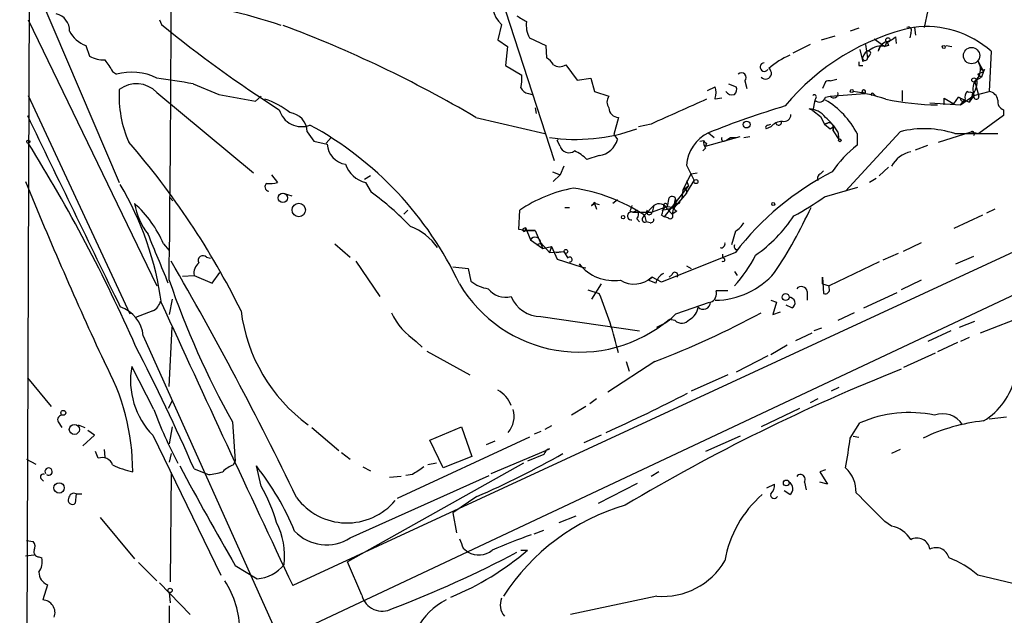
# Model space of a CAD drawing. Extents: x 12 to 23019, y -20177 to 2306.
# Drawn here: x 34 to 121, y 2186 to 2238 of the extents above; entities that cross this region are included whole.
import ezdxf

# ---------------------------------------------------------------- set-up
doc = ezdxf.new("R2010")
doc.units = 0
doc.header["$MEASUREMENT"] = 0
doc.layers.add('MAIN', color=5, linetype='CONTINUOUS')

msp = doc.modelspace()

# ---------------------------------------------------------------- linework, layer by layer
at = {"layer": 'MAIN'}
for p, q in [((35.052, 2244.5701), (34.2053, 1992.6021)), ((34.8827, 2242.8768), (43.0107, 2223.8268)), ((76.6233, 2240.5908), (81.4493, 2225.7741)), ((114.4693, 2239.0668), (114.1307, 2237.5428)), ((34.9673, 2238.2201), (46.3127, 2214.6828)), ((46.5667, 2238.2201), (46.736, 2237.7968)), ((76.7927, 2237.7968), (76.454, 2236.4421)), ((108.3733, 2237.4581), (107.6113, 2237.2041)), ((113.284, 2237.5428), (113.3687, 2236.8655)), ((76.454, 2236.4421), (77.3007, 2235.8495)), ((79.248, 2236.6115), (80.6873, 2235.9341)), ((105.0713, 2236.4421), (106.2567, 2236.7808)), ((109.728, 2236.5268), (110.6593, 2235.8495)), ((110.8287, 2236.2728), (110.6593, 2235.8495)), ((111.5907, 2236.6961), (111.6753, 2236.1035)), ((112.9453, 2237.0348), (112.8607, 2236.6115)), ((40.0473, 2235.9341), (40.386, 2235.0028)), ((77.3007, 2235.8495), (77.1313, 2234.1561)), ((80.6873, 2235.9341), (80.772, 2234.8335)), ((104.0553, 2236.0188), (102.5313, 2235.2568)), ((108.458, 2235.5955), (108.712, 2234.4948)), ((108.966, 2236.0188), (109.1353, 2234.8335)), ((110.236, 2235.8495), (110.0667, 2235.4261)), ((110.236, 2235.8495), (110.0667, 2235.4261)), ((110.998, 2235.9341), (110.6593, 2235.8495)), ((116.078, 2235.9341), (116.586, 2235.8495)), ((120.0573, 2235.4261), (119.888, 2231.8701)), ((109.3047, 2235.0875), (109.1353, 2234.8335)), ((118.872, 2234.5795), (119.126, 2233.9868)), ((118.872, 2234.5795), (119.38, 2233.6481)), ((42.418, 2233.6481), (42.7567, 2233.3941)), ((77.1313, 2234.1561), (78.5707, 2233.3095)), ((82.4653, 2234.2408), (83.4813, 2232.8861)), ((108.3733, 2234.1561), (108.712, 2234.1561)), ((118.872, 2233.3941), (119.38, 2233.6481)), ((119.38, 2233.6481), (119.2107, 2233.1401)), ((119.4647, 2233.8175), (119.38, 2233.6481)), ((83.4813, 2232.8861), (84.6667, 2233.0555)), ((84.6667, 2233.0555), (85.0053, 2231.8701)), ((98.298, 2232.8015), (98.4673, 2232.1241)), ((105.8333, 2232.8015), (106.426, 2232.9708)), ((118.618, 2232.8015), (119.2107, 2233.1401)), ((118.872, 2233.3941), (119.2107, 2233.1401)), ((49.53, 2232.5475), (51.816, 2231.6161)), ((94.996, 2231.9548), (95.6733, 2232.2935)), ((96.8587, 2232.5475), (97.536, 2232.2935)), ((105.41, 2232.7168), (105.156, 2232.1241)), ((112.1833, 2231.9548), (112.1833, 2231.0235)), ((118.618, 2232.7168), (118.9567, 2231.4468)), ((34.9673, 2231.5315), (43.942, 2212.2275)), ((46.3127, 2231.7855), (54.864, 2224.6735)), ((51.816, 2231.6161), (55.0333, 2231.0235)), ((55.0333, 2231.0235), (55.5413, 2231.4468)), ((152.146, 2231.6161), (58.3353, 2188.1821)), ((79.1633, 2231.7008), (79.502, 2231.6161)), ((85.0053, 2231.8701), (86.2753, 2231.4468)), ((96.266, 2231.2775), (95.6733, 2231.1928)), ((104.4787, 2231.1081), (104.3093, 2230.1768)), ((104.5633, 2231.2775), (104.4787, 2231.1081)), ((105.41, 2231.3621), (105.8333, 2231.4468)), ((105.8333, 2231.4468), (108.8813, 2231.7008)), ((108.6273, 2231.8701), (108.8813, 2231.7008)), ((109.6433, 2231.7008), (109.8127, 2231.5315)), ((115.9087, 2230.6848), (115.9087, 2231.2775)), ((115.9087, 2231.2775), (116.7553, 2230.7695)), ((116.7553, 2230.7695), (117.1787, 2231.3621)), ((117.1787, 2231.3621), (118.11, 2230.9388)), ((117.348, 2231.2775), (117.1787, 2231.3621)), ((117.348, 2230.6848), (118.5333, 2231.5315)), ((117.348, 2230.6848), (117.6867, 2231.1081)), ((118.11, 2231.7855), (117.9407, 2231.8701)), ((118.364, 2231.5315), (118.11, 2230.9388)), ((118.5333, 2231.5315), (118.11, 2230.9388)), ((118.5333, 2231.5315), (119.888, 2231.8701)), ((79.756, 2230.4308), (79.8407, 2229.9228)), ((104.3093, 2230.1768), (103.9707, 2230.3461)), ((104.3093, 2230.1768), (104.9867, 2229.6688)), ((114.6387, 2230.8541), (117.348, 2230.6848)), ((116.5013, 2230.9388), (116.6707, 2230.7695)), ((121.158, 2230.2615), (121.158, 2229.7535)), ((74.5067, 2229.5841), (80.6027, 2228.1448)), ((87.122, 2229.5841), (86.6987, 2228.0601)), ((104.9867, 2229.6688), (105.3253, 2228.9915)), ((121.158, 2229.7535), (118.9567, 2228.1448)), ((153.0773, 2228.4835), (60.2827, 2184.7955)), ((90.0007, 2228.9915), (88.9, 2228.7375)), ((100.584, 2228.7375), (100.1607, 2228.5681)), ((100.33, 2228.9068), (100.584, 2228.9915)), ((105.3253, 2228.9915), (105.5793, 2229.0761)), ((105.5793, 2229.0761), (105.3253, 2228.9915)), ((105.5793, 2229.0761), (105.3253, 2228.9915)), ((105.3253, 2228.9915), (105.8333, 2228.5681)), ((105.8333, 2228.5681), (106.0873, 2228.7375)), ((105.8333, 2228.5681), (106.0873, 2228.7375)), ((106.0873, 2228.7375), (106.0873, 2228.3988)), ((106.0873, 2228.3988), (106.0873, 2228.7375)), ((59.6053, 2228.3141), (60.198, 2227.4675)), ((61.722, 2227.8061), (61.2987, 2227.2981)), ((81.7033, 2227.5521), (81.788, 2227.6368)), ((81.9573, 2227.0441), (81.7033, 2227.5521)), ((86.6987, 2228.0601), (87.0373, 2227.6368)), ((94.3187, 2227.4675), (94.6573, 2227.5521)), ((94.8267, 2227.0441), (97.8747, 2227.8908)), ((95.0807, 2228.2295), (95.5887, 2227.8061)), ((96.6047, 2227.5521), (97.028, 2227.8061)), ((97.028, 2227.8061), (97.536, 2227.8061)), ((98.2133, 2227.8061), (98.7213, 2227.8908)), ((106.0873, 2228.3988), (106.5953, 2227.6368)), ((106.5107, 2228.3141), (106.5953, 2227.6368)), ((107.188, 2223.0648), (112.014, 2228.3141)), ((108.204, 2228.1448), (108.204, 2227.1288)), ((115.4007, 2227.3828), (118.2793, 2228.3141)), ((116.84, 2228.1448), (120.65, 2228.1448)), ((118.2793, 2228.3141), (118.9567, 2228.1448)), ((60.198, 2227.4675), (61.3833, 2227.2135)), ((94.8267, 2226.8748), (94.5727, 2226.6208)), ((94.9113, 2227.2981), (94.8267, 2227.0441)), ((113.3687, 2226.7055), (114.4693, 2227.1288)), ((85.4287, 2226.1975), (84.328, 2225.8588)), ((82.296, 2225.2661), (81.9573, 2224.5041)), ((93.1333, 2225.3508), (93.8107, 2223.9961)), ((110.998, 2225.1815), (110.1513, 2224.4195)), ((56.4727, 2224.5041), (56.9807, 2223.8268)), ((65.1933, 2224.4195), (64.6853, 2224.0808)), ((81.28, 2224.7581), (81.9573, 2224.5041)), ((81.9573, 2224.5041), (81.3647, 2223.9115)), ((92.7947, 2223.1495), (93.5567, 2224.5888)), ((93.5567, 2224.5888), (94.0647, 2224.6735)), ((104.9867, 2224.5888), (105.2407, 2224.8428)), ((109.8973, 2224.1655), (109.3047, 2223.8268)), ((64.77, 2223.8268), (65.278, 2222.9801)), ((91.186, 2220.7788), (93.3027, 2223.4881)), ((93.3027, 2223.4881), (92.7947, 2223.1495)), ((93.1333, 2223.9961), (93.3027, 2223.4881)), ((93.1333, 2222.8955), (93.8107, 2223.9961)), ((105.3253, 2222.5568), (108.2887, 2223.4035)), ((47.498, 2222.4721), (47.752, 2222.2181)), ((57.4887, 2222.8955), (58.2507, 2222.6415)), ((91.44, 2221.7101), (91.6093, 2222.4721)), ((92.1173, 2222.3875), (91.8633, 2221.0328)), ((93.1333, 2222.8955), (92.0327, 2221.6255)), ((92.5407, 2222.2181), (92.71, 2222.3875)), ((92.7947, 2223.1495), (92.71, 2222.3875)), ((82.3807, 2221.6255), (82.804, 2221.6255)), ((85.0053, 2221.9641), (84.7513, 2221.7948)), ((84.7513, 2221.7948), (85.0053, 2221.9641)), ((85.0053, 2221.9641), (85.1747, 2221.4561)), ((85.09, 2221.9641), (85.4287, 2221.8795)), ((87.0373, 2222.3028), (86.614, 2221.9641)), ((89.408, 2220.9481), (90.2547, 2221.7948)), ((90.2547, 2221.7948), (90.0853, 2221.2021)), ((91.44, 2221.7101), (90.0853, 2221.2021)), ((91.186, 2221.6255), (91.0167, 2221.3715)), ((91.0167, 2221.3715), (92.0327, 2221.6255)), ((91.44, 2221.7101), (92.0327, 2221.6255)), ((91.44, 2221.7101), (92.0327, 2221.6255)), ((91.44, 2221.4561), (91.8633, 2221.0328)), ((120.396, 2221.4561), (119.634, 2221.1175)), ((68.4953, 2221.3715), (68.1567, 2221.0328)), ((78.3167, 2219.6781), (78.4013, 2221.3715)), ((88.138, 2221.2868), (88.392, 2221.2021)), ((88.392, 2221.2021), (88.8153, 2221.3715)), ((88.392, 2221.2021), (90.0853, 2221.2021)), ((88.7307, 2220.6095), (88.9847, 2220.3555)), ((89.3233, 2220.7788), (89.408, 2220.9481)), ((89.408, 2220.9481), (89.5773, 2220.3555)), ((90.932, 2220.9481), (91.186, 2220.7788)), ((91.5247, 2220.6941), (91.186, 2220.7788)), ((92.2867, 2221.2868), (91.8633, 2221.0328)), ((119.2953, 2220.9481), (116.7553, 2219.7628)), ((78.74, 2219.7628), (78.9093, 2219.8475)), ((78.9093, 2219.8475), (79.3327, 2218.7468)), ((78.9093, 2219.8475), (78.9093, 2219.5935)), ((89.916, 2220.2708), (89.5773, 2220.3555)), ((78.9093, 2219.5935), (78.3167, 2219.6781)), ((79.756, 2219.5935), (78.9093, 2219.5935)), ((78.9093, 2219.5935), (79.756, 2219.5935)), ((79.756, 2219.5935), (80.4333, 2217.9848)), ((97.4513, 2219.5088), (97.1127, 2218.3235)), ((46.9053, 2218.4081), (47.4133, 2217.8155)), ((62.0607, 2218.4081), (63.4153, 2217.2228)), ((79.3327, 2218.7468), (80.4333, 2217.9848)), ((80.1793, 2218.4081), (79.8407, 2218.3235)), ((80.264, 2218.4928), (81.026, 2217.6461)), ((80.4333, 2217.9848), (81.1953, 2218.1541)), ((81.1953, 2218.1541), (81.026, 2217.6461)), ((81.1953, 2218.1541), (81.7033, 2217.0535)), ((113.8767, 2218.4928), (112.268, 2217.7308)), ((50.7153, 2217.2228), (51.054, 2217.1381)), ((81.026, 2217.6461), (82.296, 2217.7308)), ((81.6187, 2217.6461), (82.296, 2217.7308)), ((82.296, 2217.7308), (82.6347, 2217.1381)), ((97.4513, 2217.6461), (90.932, 2215.0215)), ((96.3507, 2217.1381), (96.3507, 2217.4768)), ((97.4513, 2217.9001), (97.6207, 2217.9001)), ((111.8447, 2217.5615), (110.49, 2216.9688)), ((116.9247, 2216.6301), (118.5333, 2217.3075)), ((63.9233, 2216.8841), (66.04, 2213.7515)), ((72.4747, 2216.3761), (73.8293, 2216.2068)), ((81.7033, 2217.0535), (83.82, 2216.3761)), ((83.6507, 2216.6301), (83.82, 2216.3761)), ((83.82, 2216.3761), (84.2433, 2216.2915)), ((93.1333, 2216.4608), (93.5567, 2216.2068)), ((110.1513, 2216.7995), (105.7487, 2214.6828)), ((48.5987, 2215.5295), (49.6147, 2215.6141)), ((49.6147, 2215.6141), (51.2233, 2214.9368)), ((51.2233, 2214.9368), (51.9007, 2215.8681)), ((73.8293, 2216.2068), (74.0833, 2215.1061)), ((90.0853, 2215.4448), (89.7467, 2215.1908)), ((90.932, 2215.0215), (90.0853, 2215.4448)), ((91.8633, 2215.6988), (91.6093, 2215.4448)), ((97.3667, 2215.9528), (97.6207, 2215.6141)), ((105.156, 2214.8521), (105.156, 2215.4448)), ((105.156, 2215.4448), (105.2407, 2214.0055)), ((85.598, 2214.8521), (84.7513, 2213.4975)), ((90.424, 2214.9368), (89.7467, 2215.1908)), ((105.156, 2214.8521), (105.7487, 2214.6828)), ((105.7487, 2214.5135), (105.7487, 2214.6828)), ((113.8767, 2215.1908), (112.0987, 2214.3441)), ((84.4127, 2214.3441), (85.4287, 2214.0055)), ((96.774, 2214.2595), (95.758, 2214.2595)), ((103.8013, 2214.1748), (103.8013, 2213.4128)), ((108.7967, 2212.7355), (111.76, 2214.0901)), ((47.6673, 2213.4975), (47.4133, 2212.1428)), ((92.202, 2212.2275), (95.1653, 2213.2435)), ((100.584, 2213.4128), (101.092, 2213.2435)), ((101.092, 2213.2435), (100.7533, 2212.1428)), ((102.4467, 2212.7355), (101.9387, 2212.9895)), ((45.974, 2212.4815), (44.45, 2211.8888)), ((80.264, 2211.9735), (88.9847, 2210.7035)), ((100.7533, 2212.1428), (101.4307, 2212.3968)), ((107.95, 2212.3121), (106.5107, 2211.6348)), ((119.126, 2210.5341), (124.5447, 2212.6508)), ((47.4133, 2205.7928), (47.6673, 2211.0421)), ((92.1173, 2211.6348), (91.6093, 2211.7195)), ((117.2633, 2211.0421), (118.618, 2211.5501)), ((45.1273, 2210.2801), (61.1293, 2174.6355)), ((102.7853, 2209.8568), (104.2247, 2210.5341)), ((105.0713, 2210.9575), (104.394, 2210.7035)), ((116.5013, 2210.7035), (114.4693, 2209.7721)), ((69.2573, 2209.7721), (69.7653, 2209.2641)), ((102.0233, 2209.4335), (100.584, 2208.5868)), ((117.094, 2209.6875), (115.316, 2208.8408)), ((118.11, 2210.1108), (117.348, 2209.7721)), ((70.1887, 2208.9255), (73.9987, 2206.8088)), ((100.33, 2208.5021), (97.536, 2207.0628)), ((112.3527, 2207.4861), (115.1467, 2208.7561)), ((46.0587, 2203.7608), (44.1113, 2207.5708)), ((90.3393, 2207.9941), (86.1907, 2205.2848)), ((87.7993, 2207.9941), (88.0533, 2207.1475)), ((96.774, 2206.8088), (93.5567, 2205.3695)), ((34.8827, 2206.5548), (36.9993, 2204.0148)), ((106.5953, 2205.7081), (105.918, 2205.3695)), ((47.6673, 2204.5228), (47.3287, 2203.8455)), ((85.1747, 2204.6921), (84.582, 2204.2688)), ((104.7327, 2204.6921), (104.0553, 2204.3535)), ((84.2433, 2204.0148), (82.9733, 2203.2528)), ((103.124, 2203.8455), (99.7373, 2202.2368)), ((37.592, 2202.6601), (37.9307, 2202.1521)), ((39.37, 2202.4061), (39.9627, 2202.1521)), ((53.0013, 2202.6601), (53.2553, 2199.1888)), ((81.1953, 2202.3215), (80.6027, 2201.9828)), ((107.6113, 2201.2208), (108.458, 2202.5755)), ((121.412, 2203.0835), (119.888, 2202.9141)), ((39.7933, 2200.5435), (40.8093, 2201.4748)), ((40.8093, 2201.4748), (40.2167, 2201.8981)), ((45.974, 2201.4748), (51.9853, 2189.1135)), ((47.6673, 2202.2368), (47.4133, 2200.7128)), ((60.0287, 2202.1521), (62.3993, 2200.1201)), ((70.4427, 2201.0515), (73.2367, 2202.2368)), ((73.2367, 2202.2368), (74.168, 2199.6121)), ((80.264, 2201.8135), (79.6713, 2201.5595)), ((85.598, 2201.4748), (84.074, 2200.7975)), ((79.248, 2201.3055), (67.564, 2195.8868)), ((71.628, 2198.5961), (70.4427, 2201.0515)), ((76.2, 2200.9668), (75.438, 2200.6281)), ((97.8747, 2201.3901), (94.8267, 2200.0355)), ((107.8653, 2201.3901), (108.3733, 2201.3055)), ((41.148, 2199.4428), (40.894, 2200.0355)), ((41.656, 2200.2048), (41.7407, 2199.5275)), ((47.5827, 2199.8661), (47.4133, 2199.1041)), ((62.6533, 2199.9508), (63.4153, 2199.3581)), ((75.8613, 2198.0881), (80.6873, 2200.1201)), ((80.518, 2199.7815), (79.0787, 2199.1888)), ((80.6873, 2200.1201), (81.026, 2200.2895)), ((112.014, 2200.2048), (111.252, 2199.8661)), ((34.798, 2199.3581), (35.6447, 2198.9348)), ((53.086, 2198.8501), (53.2553, 2199.1888)), ((78.74, 2199.0195), (63.1613, 2190.2988)), ((71.0353, 2199.0195), (70.2733, 2198.8501)), ((74.168, 2199.6121), (71.628, 2198.5961)), ((47.5827, 2198.1728), (47.498, 2188.5208)), ((49.6147, 2198.5115), (50.8847, 2198.0035)), ((55.5413, 2196.9875), (55.118, 2198.7655)), ((64.516, 2198.6808), (65.1933, 2198.3421)), ((68.9187, 2198.0035), (68.326, 2197.9188)), ((90.678, 2198.2575), (90.0007, 2197.8341)), ((105.41, 2198.4268), (104.902, 2198.2575)), ((104.902, 2198.2575), (105.5793, 2197.1568)), ((36.068, 2197.6648), (36.322, 2197.4108)), ((63.4153, 2192.4155), (75.692, 2197.9188)), ((67.9027, 2197.8341), (66.8867, 2197.7495)), ((85.344, 2195.4635), (88.8153, 2197.2415)), ((100.2453, 2196.8181), (100.9227, 2197.1568)), ((103.5473, 2197.3261), (103.7167, 2196.6488)), ((105.5793, 2197.1568), (104.902, 2197.3261)), ((39.2007, 2196.3101), (39.116, 2195.4635)), ((39.2007, 2196.3101), (39.7087, 2196.3101)), ((102.2773, 2196.2255), (101.7693, 2196.5641)), ((74.5913, 2196.0561), (72.4747, 2194.6168)), ((72.4747, 2194.6168), (72.8133, 2192.8388)), ((41.3173, 2194.1935), (44.3653, 2190.5528)), ((81.8727, 2193.7701), (83.3967, 2194.3628)), ((111.252, 2193.4315), (110.6593, 2193.8548)), ((79.6713, 2192.7541), (80.518, 2193.0928)), ((34.798, 2192.1615), (35.3907, 2192.0768)), ((73.406, 2191.4841), (73.8293, 2191.1455)), ((78.486, 2191.3148), (79.0787, 2191.3148)), ((34.7133, 2190.8068), (35.4753, 2190.8915)), ((35.8987, 2190.7221), (36.1527, 2190.6375)), ((44.704, 2190.2141), (46.3127, 2188.6055)), ((64.4313, 2187.3355), (63.1613, 2190.2988)), ((53.2553, 2189.9601), (55.2027, 2188.7748)), ((46.5667, 2188.4361), (49.276, 2185.6421)), ((124.5447, 2187.7588), (118.872, 2189.1135)), ((36.6607, 2188.2668), (36.2373, 2186.9121)), ((47.4133, 2187.5895), (47.498, 2186.6581)), ((90.5087, 2187.2508), (82.8887, 2185.6421)), ((47.4133, 2186.4041), (47.4133, 2181.4935))]:
    msp.add_line(p, q, dxfattribs=at)
for centre, radius in [((110.9344, 2236.4316), 0.1907), ((115.8663, 2235.8072), 0.1338), ((118.3216, 2235.0452), 0.7209), ((118.5333, 2232.8862), 0.1893), ((107.7383, 2231.9125), 0.1338), ((98.4477, 2228.9459), 0.3002), ((34.9673, 2227.4393), 0.1411), ((106.68, 2227.5522), 0.1197), ((93.9684, 2223.9077), 0.1809), ((57.4608, 2222.4636), 0.4153), ((58.8669, 2221.3944), 0.591), ((100.7956, 2221.9218), 0.1338), ((87.5241, 2220.7577), 0.1496), ((82.4653, 2217.7309), 0.1693), ((101.8886, 2213.6938), 0.3052), ((38.0576, 2203.4645), 0.2158), ((39.0372, 2201.9934), 0.4463), ((37.6834, 2196.8224), 0.4588), ((101.9463, 2197.2569), 0.2558), ((47.4979, 2187.7589), 0.1893)]:
    msp.add_circle(centre, radius, dxfattribs=at)
for centre, radius, start, end in [((-2613.0124, 2247.2183), 2660.6185, 359.3102789, 0.2401671), ((78.3274, 2239.5518), 2.3314, 151.184576, 228.831183), ((41.2539, 2189.2889), 51.0187, 71.645667, 82.874176), ((37.1264, 2237.2747), 1.4833, 357.271852, 78.477197), ((205.5595, 2449.9611), 246.8295, 238.922623, 239.151826), ((81.2795, 2237.7121), 2.3105, 171.570396, 208.447381), ((40.9687, 2238.4289), 2.6595, 207.421601, 249.72939), ((113.3298, 2318.8673), 104.915, 230.599266, 237.623586), ((19.6794, 2136.6692), 107.8852, 59.455961, 69.484625), ((117.6359, 2217.5517), 20.4775, 102.512784, 140.416219), ((112.7125, 2237.2465), 0.3146, 317.717737, 109.650149), ((114.2944, 2228.9229), 8.6892, 48.453802, 97.240255), ((111.1403, 2235.2261), 1.0921, 106.578138, 169.447381), ((110.4231, 2237.9004), 1.6774, 283.993164, 314.113543), ((195.6183, 2278.4434), 94.6976, 206.443722, 206.672824), ((109.4737, 2234.7491), 0.7802, 102.509691, 167.490309), ((109.22, 2235.2568), 0.1893, 296.578587, 116.578587), ((110.3328, 2234.2773), 1.6058, 78.268098, 129.810596), ((41.6223, 2237.069), 2.4078, 239.106027, 272.818557), ((296.1022, 2403.4962), 305.2934, 213.574164, 213.803327), ((80.0526, 2233.5214), 1.4964, 28.735138, 61.264862), ((105.0988, 2228.5981), 7.0762, 113.498727, 131.448558), ((108.916, 2234.8373), 0.2193, 158.39255, 359.007286), ((117.8892, 2233.8247), 1.2392, 316.445169, 37.524615), ((81.915, 2235.0024), 0.9396, 234.149714, 305.850286), ((100.017, 2234.0317), 0.3793, 93.885422, 325.614406), ((100.1236, 2233.4788), 0.5137, 221.243627, 55.48401), ((193.0732, 2234.3254), 84.7001, 179.885408, 180.114524), ((119.3377, 2233.9868), 0.2117, 180, 306.875312), ((44.1023, 2228.6841), 4.8984, 63.176541, 105.944111), ((32.2066, 2133.2758), 100.7719, 80.10128, 81.953281), ((75.2266, 2233.0132), 3.3572, 346.136778, 5.063402), ((98.0016, 2233.0978), 0.419, 315.009667, 135), ((105.7064, 2232.3356), 0.4829, 74.763614, 127.866658), ((117.1369, 2232.6743), 1.6768, 317.037216, 10.184738), ((120.1348, 2232.0625), 1.6872, 154.024197, 198.343671), ((52.8087, 2231.4155), 9.8179, 176.355956, 204.252066), ((44.5232, 2230.1114), 2.4506, 43.091729, 128.112447), ((79.2418, 2232.5109), 0.8139, 201.787031, 264.465227), ((94.251, 2231.7855), 1.5103, 340.3449, 19.6551), ((96.9433, 2232.0818), 0.6294, 312.276138, 19.655661), ((108.7947, 2231.8461), 0.1691, 300.795291, 171.841149), ((53.7808, 2224.6574), 6.8643, 51.207096, 72.192747), ((86.9528, 2230.9388), 0.8468, 143.136869, 216.863132), ((642.7774, 1002.4254), 1345.3722, 114.0304826, 114.259667), ((95.4619, 2231.2352), 0.2156, 348.658798, 11.315144), ((97.155, 2232.251), 0.6693, 214.689739, 288.440363), ((104.4363, 2231.4045), 0.1796, 315, 135), ((104.8809, 2231.4679), 0.5396, 221.815173, 348.69215), ((101.8737, 2224.975), 7.0796, 26.598711, 60.03257), ((106.1405, 2231.6791), 0.3851, 217.096021, 16.035297), ((105.3593, 2214.7627), 17.29, 71.854278, 81.666224), ((109.5587, 2231.6161), 0.1197, 45.033843, 224.966157), ((115.6441, 2254.4658), 23.7833, 258.110114, 269.209556), ((117.5596, 2231.2352), 0.2159, 168.695275, 348.674454), ((118.3642, 2231.4044), 0.6295, 132.282873, 199.640967), ((118.2088, 2231.461), 0.3392, 343.050006, 106.933836), ((118.745, 2231.4045), 0.2159, 191.325546, 11.299523), ((119.761, 2230.9811), 0.898, 8.130102, 81.869898), ((121.376, 2230.9681), 0.7394, 169.085205, 252.853977), ((59.1043, 2230.7835), 2.0228, 194.954772, 291.915017), ((87.122, 2230.4308), 0.8467, 180, 270), ((128.7222, 2142.9703), 91.6563, 107.046079, 111.533157), ((103.8281, 2228.3365), 2.0147, 38.26185, 85.941129), ((4272.3391, 4274.4367), 4704.9725, 205.7585211, 205.9877039), ((57.8575, 2228.2736), 1.7483, 1.32742, 82.645314), ((101.7655, 2229.8189), 0.5968, 253.900314, 1.843586), ((101.516, 2225.0972), 5.941, 32.784075, 49.046602), ((45.0416, 2201.7483), 30.9378, 25.059084, 61.383081), ((83.3486, 2243.6551), 16.0183, 261.662903, 289.633228), ((100.33, 2228.6951), 0.2116, 90, 216.875312), ((101.699, 2227.7775), 1.4713, 93.858111, 139.271992), ((101.2691, 2229.1564), 0.2618, 179.037136, 19.895235), ((105.7366, 2228.7617), 0.3515, 356.052571, 116.579628), ((114.1362, 2219.9397), 8.6391, 71.761565, 104.22026), ((85.1023, 2228.1808), 2.01, 279.345633, 344.297365), ((96.6262, 2225.086), 3.5029, 116.181012, 175.664646), ((95.4198, 2227.383), 0.781, 167.495859, 220.591747), ((94.9538, 2227.5946), 0.2995, 188.157154, 261.842846), ((96.4354, 2227.6791), 0.2117, 143.140927, 323.124688), ((118.364, 2228.1131), 0.2181, 320.897224, 112.850219), ((-86.1543, 2151.8294), 142.7094, 23.769158, 31.926295), ((-9.4613, 2181.1947), 70.5423, 26.328584, 40.901277), ((63.3053, 2227.3357), 1.9259, 183.637946, 260.637454), ((82.7356, 2227.2623), 0.8083, 195.661086, 307.469616), ((115.0718, 2218.5444), 10.9936, 128.660948, 145.582981), ((81.6292, 2223.1363), 3.8335, 45.250475, 65.362339), ((113.4518, 2224.0969), 2.4912, 101.730763, 152.009228), ((65.3931, 2226.3024), 2.5528, 199.851755, 255.872306), ((117.446, 2202.3017), 25.2039, 117.002416, 142.496524), ((105.1559, 2224.1655), 0.4558, 111.787406, 201.815414), ((387.1003, 2368.1394), 380.7601, 202.258715, 204.872074), ((18.8612, 2209.3731), 28.1307, 7.734069, 30.516539), ((56.2469, 2223.4317), 0.368, 122.480746, 265.604877), ((56.303, 2226.1162), 2.3876, 263.900432, 286.489619), ((85.3416, 2211.2188), 12.2982, 100.299804, 124.356182), ((80.9377, 2208.0272), 15.4498, 56.753142, 81.794689), ((92.964, 2223.0225), 0.2116, 323.124688, 143.124688), ((48.2495, 2200.086), 28.5326, 44.071753, 53.358341), ((91.871, 2222.2644), 0.3341, 352.037181, 141.562485), ((88.9521, 2245.7401), 28.3822, 298.778548, 305.231641), ((50.1693, 2222.8896), 5.8773, 189.060051, 218.202453), ((37.5127, 2214.3842), 10.2183, 23.19086, 47.884878), ((84.5817, 2222.1339), 0.3791, 296.571809, 333.3944), ((85.0054, 2221.9641), 0.0847, 0, 180), ((215.23, 2179.2133), 133.8752, 161.45383, 161.682999), ((90.7119, 2221.1513), 0.7894, 22.715347, 125.393394), ((91.2745, 2221.7833), 0.181, 336.140382, 240.714701), ((92.3855, 2221.6254), 0.3528, 106.262153, 253.733298), ((92.3713, 2222.1334), 0.1893, 153.421413, 26.565051), ((64.9622, 2239.7409), 43.1633, 326.421338, 335.184679), ((88.27, 2220.8734), 0.3506, 69.637133, 276.107379), ((88.2831, 2221.0449), 0.6244, 315.791579, 31.536569), ((89.4503, 2220.5672), 0.2469, 120.97172, 300.959776), ((89.8464, 2221.2187), 0.2395, 140.35372, 356.025184), ((89.9583, 2220.5672), 0.2994, 261.878017, 8.121983), ((90.5507, 2221.2445), 0.483, 322.140624, 15.244715), ((91.694, 2220.8635), 0.2394, 225.016916, 45), ((91.6256, 2228.198), 13.213, 305.132591, 326.282632), ((67.0567, 2215.3378), 4.8962, 33.912391, 69.775545), ((78.7823, 2219.6358), 0.1339, 108.421413, 341.578587), ((96.1396, 2221.5825), 2.4537, 302.315026, 327.684974), ((-1033.0853, 1772.5855), 1167.4627, 22.2655466, 22.4947241), ((79.7597, 2218.478), 0.5046, 1.681012, 147.809249), ((96.1994, 2218.3901), 0.3366, 252.237822, 17.762178), ((97.8322, 2218.1964), 0.4825, 164.728219, 217.879149), ((50.4055, 2216.9303), 0.426, 43.354733, 210.387128), ((82.8161, 2217.0172), 0.218, 266.818712, 146.317222), ((96.3718, 2216.9899), 0.1496, 225, 98.103038), ((88.8857, 2222.5083), 11.5397, 317.301976, 333.681864), ((-226.7316, 2058), 317.0055, 25.80017, 30.079619), ((50.7229, 2215.8197), 1.1271, 127.421984, 190.51036), ((86.7213, 2219.0731), 3.9239, 218.506108, 278.352502), ((88.519, 2217.1803), 2.3378, 238.321691, 312.066457), ((91.6803, 2214.6261), 1.2941, 116.576931, 166.108716), ((92.1096, 2215.6295), 0.2559, 313.796617, 164.285299), ((95.5972, 2220.4147), 7.0023, 270.622693, 319.511241), ((119.7178, 2239.9233), 76.4175, 198.883782, 209.18469), ((83.6696, 2221.1661), 12.34, 210.775116, 310.046457), ((76.0831, 2217.5527), 3.1599, 230.73815, 261.339859), ((103.2825, 2214.1069), 0.5232, 7.45643, 142.032818), ((105.3889, 2214.3653), 0.3891, 247.613458, 22.386542), ((77.1275, 2215.6027), 1.9207, 217.675357, 285.454489), ((80.2789, 2214.8217), 2.8483, 202.069613, 269.700267), ((51.9, 2200.2923), 36.2247, 13.511913, 22.244505), ((94.982, 2214.0125), 0.8144, 289.213679, 17.656219), ((102.2334, 2213.1776), 0.4909, 295.755916, 94.755887), ((42.1301, 2209.9652), 3.0136, 5.997761, 71.320356), ((45.3955, 2213.6386), 1.2936, 296.563071, 346.111999), ((2566.093, 3367.9785), 2771.4199, 204.625715, 205.1950467), ((92.8011, 2212.9394), 1.3535, 295.665737, 354.943162), ((94.619, 2213.2414), 0.631, 221.890693, 0.190683), ((68.4498, 2214.3398), 14.8036, 187.21138, 233.719883), ((72.7492, 2215.0222), 6.3053, 205.455571, 236.371679), ((61.9278, 2282.217), 79.4749, 290.946155, 298.407649), ((88.7921, 2215.2963), 4.5875, 291.974427, 318.013809), ((92.7171, 2212.2043), 0.8272, 223.51563, 324.119296), ((-117.4029, 2125.5657), 182.2525, 23.593548, 27.368328), ((24.275, 2198.2603), 19.921, 359.991947, 29.24993), ((50.9101, 2206.3157), 6.9137, 169.540605, 224.442121), ((174.8859, 2049.2353), 170.0941, 111.662108, 120.829709), ((116.2653, 2207.9288), 6.0477, 300.998689, 347.690789), ((75.3855, 2203.3233), 2.3837, 19.00351, 63.368302), ((26.1182, 2335.1155), 146.2204, 294.184539, 297.31583), ((37.9815, 2202.8294), 0.4247, 85.43576, 203.492649), ((83.4796, 2217.6231), 39.906, 200.326782, 207.786987), ((75.698, 2203.1405), 2.2, 320.082054, 16.377194), ((112.8272, 2192.5085), 10.9743, 78.25009, 113.461428), ((115.7773, 2201.3436), 2.0388, 31.409582, 110.538942), ((121.0218, 2186.9021), 15.9276, 95.916518, 115.974469), ((-45.27, 2224.5304), 154.6481, 350.34595, 351.330956), ((44.2562, 2266.2512), 76.4694, 293.371785, 299.758385), ((81.3222, 2199.4853), 0.857, 110.219577, 159.780423), ((41.4867, 2198.5115), 0.9909, 19.980143, 109.985576), ((45.8916, 2206.3086), 8.2277, 245.02749, 258.107038), ((54.0029, 2196.381), 2.6338, 110.372473, 134.564679), ((36.2797, 2197.7918), 0.2469, 59.040224, 210.959776), ((36.756, 2198.2684), 0.3203, 235.803826, 214.260674), ((373.5293, 2374.3426), 369.557, 208.365965, 209.929136), ((50.7017, 2202.2205), 4.221, 272.484836, 290.135029), ((36.1803, 2183.7509), 24.1676, 22.522189, 38.408851), ((238.7439, 1944.3539), 305.2519, 123.574175, 123.803368), ((103.2087, 2197.5802), 0.4233, 323.113861, 143.143638), ((105.2626, 2196.4839), 2.8581, 358.213533, 47.648907), ((99.9369, 2197.0601), 0.9905, 310.787625, 5.602387), ((101.8761, 2196.7482), 0.6589, 307.508153, 61.28406), ((39.0159, 2195.8521), 0.4938, 68.026247, 175.970595), ((43.617, 2190.0728), 13.7841, 15.55891, 30.108721), ((106.3478, 2188.6828), 9.9739, 130.865734, 170.182202), ((100.8905, 2196.2069), 0.3234, 161.391377, 332.215063), ((-525.6106, 1560.1248), 898.0273, 44.8854131, 45.1145959), ((38.862, 2195.7344), 0.3714, 155.774365, 313.155907), ((63.1344, 2199.2788), 5.5528, 216.556217, 320.106837), ((93.1261, 2176.8508), 19.2208, 106.352077, 147.242726), ((51.1072, 2190.7934), 6.5093, 353.396094, 27.213003), ((61.3138, 2195.6433), 3.8517, 223.1705, 303.066648), ((110.8697, 2191.0833), 2.3791, 29.258576, 80.753058), ((34.943, 2191.6414), 0.6245, 328.468229, 44.202024), ((284.9244, 2276.5876), 227.997, 201.688003, 201.917172), ((93.1228, 2152.4256), 42.5137, 108.806837, 113.830358), ((113.4957, 2191.23), 1.1555, 8.435144, 118.443474), ((35.9175, 2191.1831), 0.4614, 163.41494, 267.66472), ((32.1126, 2277.9526), 98.2582, 290.88482, 297.937468), ((62.7617, 2210.3512), 25.0725, 292.373361, 310.601443), ((74.7663, 2192.7469), 1.8554, 239.667541, 309.480172), ((115.189, 2190.36), 1.1762, 13.646362, 117.896258), ((34.7557, 2190.2565), 1.448, 322.125016, 15.255119), ((91.0267, 2193.5906), 6.361, 265.328964, 329.72275), ((113.5056, 2183.0482), 8.0985, 48.498538, 69.57371), ((37.1125, 2189.3937), 1.2141, 181.236543, 248.153021), ((54.8332, 2192.312), 3.5564, 275.963554, 320.395132), ((45.2109, 2184.0071), 8.47, 1.323932, 32.881423), ((36.2056, 2185.7903), 1.1222, 338.998777, 88.381358), ((66.2517, 2187.8073), 1.8806, 194.529867, 298.211201), ((74.4813, 2181.7356), 5.7925, 116.662813, 188.286215), ((78.2191, 2186.4823), 1.5471, 157.21377, 220.730236)]:
    msp.add_arc(centre, radius, start, end, dxfattribs=at)

doc.saveas('drawing.dxf')
